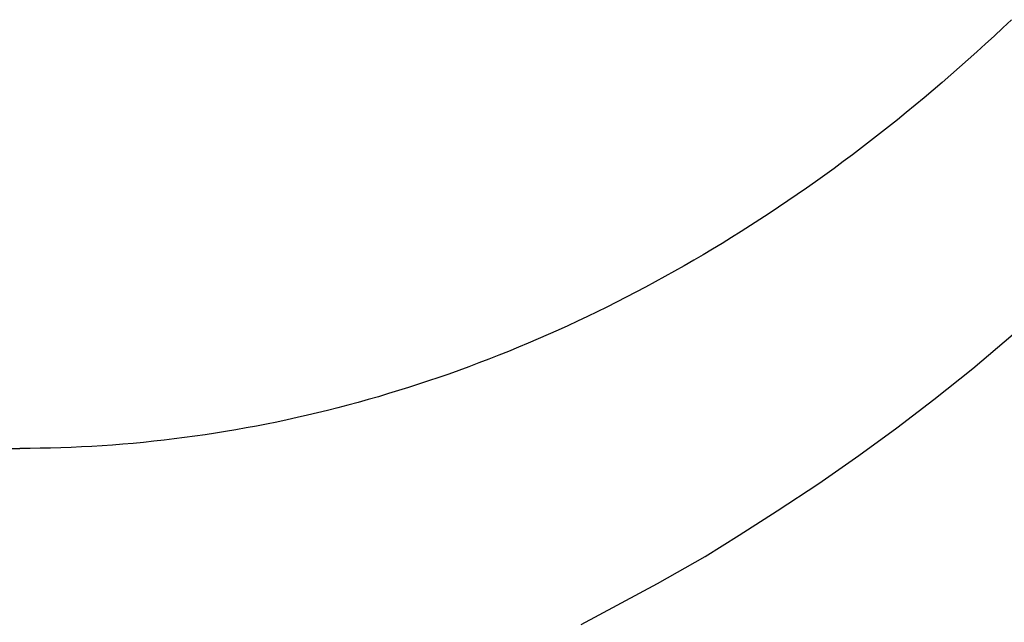
# Model space of a CAD drawing. Extents: x -584 to 1064, y -463 to 560.
# Drawn here: x 131 to 158, y -252 to -235 of the extents above; entities that cross this region are included whole.
import ezdxf

# ---------------------------------------------------------------- set-up
doc = ezdxf.new("R2010")
doc.units = 0
doc.header["$LTSCALE"] = 20
doc.layers.add('DETAIL', color=5, linetype='CONTINUOUS')

msp = doc.modelspace()

# ---------------------------------------------------------------- linework, layer by layer
at = {"layer": 'DETAIL', "color": 5, "linetype": 'CONTINUOUS'}
for p, q in [((158.042, -235.712), (157.8, -235.939)), ((158.285, -235.482), (158.042, -235.712)), ((157.8, -235.939), (157.56, -236.16)), ((157.8, -235.939), (157.8, -235.939)), ((157.56, -236.16), (157.32, -236.379)), ((157.32, -236.379), (157.078, -236.597)), ((157.32, -236.379), (157.32, -236.379)), ((156.835, -236.814), (156.59, -237.029)), ((157.078, -236.597), (156.835, -236.814)), ((156.835, -236.814), (156.835, -236.814)), ((156.59, -237.029), (156.344, -237.242)), ((156.344, -237.242), (156.097, -237.454)), ((156.344, -237.242), (156.344, -237.242)), ((156.097, -237.454), (155.847, -237.664)), ((155.596, -237.873), (155.345, -238.08)), ((155.847, -237.664), (155.596, -237.873)), ((155.847, -237.664), (155.847, -237.664)), ((155.345, -238.08), (155.097, -238.281)), ((155.345, -238.08), (155.345, -238.08)), ((155.097, -238.281), (154.848, -238.48)), ((154.598, -238.678), (154.346, -238.874)), ((154.848, -238.48), (154.598, -238.678)), ((154.848, -238.48), (154.848, -238.48)), ((154.346, -238.874), (154.092, -239.069)), ((154.346, -238.874), (154.346, -238.874)), ((153.838, -239.262), (153.582, -239.452)), ((154.092, -239.069), (153.838, -239.262)), ((153.838, -239.262), (153.838, -239.262)), ((153.582, -239.452), (153.325, -239.642)), ((153.066, -239.83), (152.807, -240.015)), ((153.325, -239.642), (153.066, -239.83)), ((153.325, -239.642), (153.325, -239.642)), ((152.807, -240.015), (152.55, -240.196)), ((152.807, -240.015), (152.807, -240.015)), ((152.293, -240.375), (152.035, -240.552)), ((152.55, -240.196), (152.293, -240.375)), ((152.293, -240.375), (152.293, -240.375)), ((152.035, -240.552), (151.775, -240.727)), ((151.514, -240.901), (151.252, -241.072)), ((151.775, -240.727), (151.514, -240.901)), ((151.775, -240.727), (151.775, -240.727)), ((151.252, -241.072), (150.989, -241.242)), ((151.252, -241.072), (151.252, -241.072)), ((150.724, -241.41), (150.457, -241.577)), ((150.989, -241.242), (150.724, -241.41)), ((150.724, -241.41), (150.724, -241.41)), ((150.191, -241.74), (149.927, -241.9)), ((150.457, -241.577), (150.191, -241.74)), ((150.191, -241.74), (150.191, -241.74)), ((149.927, -241.9), (149.664, -242.057)), ((149.399, -242.212), (149.132, -242.366)), ((149.664, -242.057), (149.399, -242.212)), ((149.664, -242.057), (149.664, -242.057)), ((148.864, -242.518), (148.596, -242.667)), ((149.132, -242.366), (148.864, -242.518)), ((149.132, -242.366), (149.132, -242.366)), ((148.326, -242.815), (148.056, -242.961)), ((148.596, -242.667), (148.326, -242.815)), ((148.596, -242.667), (148.596, -242.667)), ((147.783, -243.105), (147.511, -243.246)), ((148.056, -242.961), (147.783, -243.105)), ((148.056, -242.961), (148.056, -242.961)), ((147.241, -243.384), (146.971, -243.519)), ((147.511, -243.246), (147.241, -243.384)), ((147.511, -243.246), (147.511, -243.246)), ((146.7, -243.652), (146.427, -243.784)), ((146.971, -243.519), (146.7, -243.652)), ((146.971, -243.519), (146.971, -243.519)), ((146.154, -243.913), (145.88, -244.041)), ((146.427, -243.784), (146.154, -243.913)), ((146.427, -243.784), (146.427, -243.784)), ((145.605, -244.166), (145.328, -244.289)), ((145.88, -244.041), (145.605, -244.166)), ((145.88, -244.041), (145.88, -244.041)), ((144.773, -244.529), (144.498, -244.645)), ((145.051, -244.41), (144.773, -244.529)), ((144.773, -244.529), (144.773, -244.529)), ((145.328, -244.289), (145.051, -244.41)), ((145.328, -244.289), (145.328, -244.289)), ((157.202, -245.238), (158.338, -244.28)), ((144.222, -244.758), (143.946, -244.869)), ((144.498, -244.645), (144.222, -244.758)), ((144.222, -244.758), (144.222, -244.758)), ((143.668, -244.978), (143.389, -245.084)), ((143.946, -244.869), (143.668, -244.978)), ((143.668, -244.978), (143.668, -244.978)), ((142.83, -245.291), (142.549, -245.392)), ((143.11, -245.189), (142.83, -245.291)), ((143.389, -245.084), (143.11, -245.189)), ((143.11, -245.189), (143.11, -245.189)), ((156.119, -246.106), (157.202, -245.238)), ((157.202, -245.238), (157.202, -245.238)), ((141.985, -245.586), (141.705, -245.678)), ((142.267, -245.49), (141.985, -245.586)), ((141.985, -245.586), (141.985, -245.586)), ((142.549, -245.392), (142.267, -245.49)), ((142.549, -245.392), (142.549, -245.392)), ((141.145, -245.856), (140.863, -245.942)), ((141.426, -245.768), (141.145, -245.856)), ((141.705, -245.678), (141.426, -245.768)), ((141.426, -245.768), (141.426, -245.768)), ((140.298, -246.107), (140.015, -246.186)), ((140.581, -246.026), (140.298, -246.107)), ((140.298, -246.107), (140.298, -246.107)), ((140.863, -245.942), (140.581, -246.026)), ((140.863, -245.942), (140.863, -245.942)), ((155.078, -246.897), (156.119, -246.106)), ((139.161, -246.41), (138.877, -246.48)), ((139.445, -246.338), (139.161, -246.41)), ((139.161, -246.41), (139.161, -246.41)), ((139.731, -246.263), (139.445, -246.338)), ((140.015, -246.186), (139.731, -246.263)), ((139.731, -246.263), (139.731, -246.263)), ((137.74, -246.735), (137.454, -246.793)), ((138.025, -246.674), (137.74, -246.735)), ((138.31, -246.612), (138.025, -246.674)), ((138.025, -246.674), (138.025, -246.674)), ((138.594, -246.547), (138.31, -246.612)), ((138.877, -246.48), (138.594, -246.547)), ((138.594, -246.547), (138.594, -246.547)), ((136.307, -247.002), (136.021, -247.048)), ((136.594, -246.953), (136.307, -247.002)), ((136.307, -247.002), (136.307, -247.002)), ((136.882, -246.902), (136.594, -246.953)), ((137.168, -246.848), (136.882, -246.902)), ((136.882, -246.902), (136.882, -246.902)), ((137.454, -246.793), (137.168, -246.848)), ((137.454, -246.793), (137.454, -246.793)), ((154.015, -247.673), (155.078, -246.897)), ((155.078, -246.897), (155.078, -246.897)), ((134.297, -247.275), (134.009, -247.305)), ((134.585, -247.243), (134.297, -247.275)), ((134.873, -247.209), (134.585, -247.243)), ((134.585, -247.243), (134.585, -247.243)), ((135.161, -247.172), (134.873, -247.209)), ((135.448, -247.133), (135.161, -247.172)), ((135.161, -247.172), (135.161, -247.172)), ((135.735, -247.091), (135.448, -247.133)), ((136.021, -247.048), (135.735, -247.091)), ((135.735, -247.091), (135.735, -247.091)), ((89.672, -247.476), (130.549, -247.476)), ((130.838, -247.474), (130.549, -247.476)), ((131.126, -247.471), (130.838, -247.474)), ((131.415, -247.465), (131.126, -247.471)), ((131.126, -247.471), (131.126, -247.471)), ((131.703, -247.457), (131.415, -247.465)), ((131.991, -247.446), (131.703, -247.457)), ((131.703, -247.457), (131.703, -247.457)), ((132.28, -247.433), (131.991, -247.446)), ((132.568, -247.418), (132.28, -247.433)), ((132.28, -247.433), (132.28, -247.433)), ((132.856, -247.4), (132.568, -247.418)), ((133.144, -247.38), (132.856, -247.4)), ((132.856, -247.4), (132.856, -247.4)), ((133.432, -247.357), (133.144, -247.38)), ((133.72, -247.332), (133.432, -247.357)), ((133.432, -247.357), (133.432, -247.357)), ((134.009, -247.305), (133.72, -247.332)), ((134.009, -247.305), (134.009, -247.305)), ((152.898, -248.45), (154.015, -247.673)), ((151.737, -249.216), (152.898, -248.45)), ((152.898, -248.45), (152.898, -248.45)), ((150.667, -249.901), (151.737, -249.216)), ((149.719, -250.493), (150.667, -249.901)), ((150.667, -249.901), (150.667, -249.901)), ((148.39, -251.254), (149.719, -250.493)), ((146.251, -252.4), (148.39, -251.254)), ((148.39, -251.254), (148.39, -251.254))]:
    msp.add_line(p, q, dxfattribs=at)

doc.saveas('drawing.dxf')
